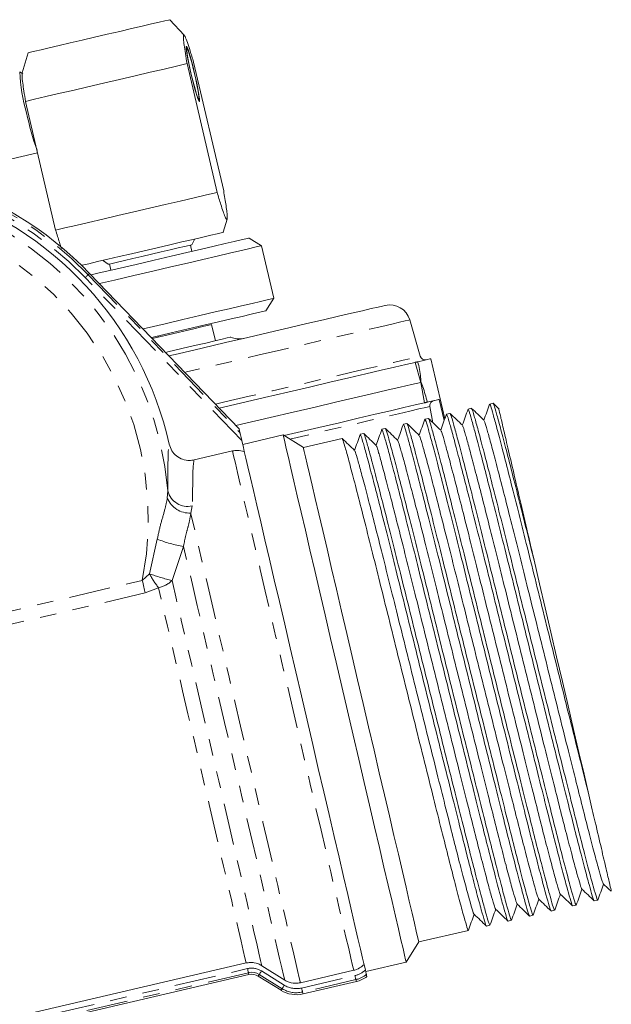
# Model space of a CAD drawing. Units: inches. Extents: x -1 to 151, y -1 to 56.
# Drawn here: x 31 to 35, y 11 to 17 of the extents above; entities that cross this region are included whole.
import ezdxf

# ---------------------------------------------------------------- set-up
doc = ezdxf.new("R2010")
doc.units = ezdxf.units.IN
doc.header["$MEASUREMENT"] = 0
doc.linetypes.add('PHANTOM', pattern=[0.5, 0.25, -0.05, 0.05, -0.05, 0.05, -0.05])

msp = doc.modelspace()

# ---------------------------------------------------------------- linework, layer by layer
at = {"color": 7, "linetype": 'Continuous', "lineweight": 15}
for p, q in [((32.2069, 16.8925), (32.1201, 16.9851)), ((31.268, 16.7862), (31.2312, 16.6648)), ((32.2239, 16.8139), (32.2193, 16.8167)), ((32.2242, 16.7204), (32.4051, 15.9451)), ((32.2639, 16.7296), (32.4448, 15.9544)), ((31.2352, 16.66), (31.2172, 16.6712)), ((31.2522, 16.4935), (31.4331, 15.7183)), ((32.2937, 16.4983), (32.2965, 16.5029)), ((31.1355, 16.1392), (31.3246, 16.1833)), ((32.442, 15.7048), (32.4658, 15.7831)), ((32.2531, 15.6299), (32.2716, 15.665)), ((32.6724, 15.624), (32.5973, 15.6706)), ((32.2531, 15.5903), (32.2443, 15.6278)), ((32.7462, 15.3075), (32.6724, 15.624)), ((31.7574, 15.5142), (31.7662, 15.4767)), ((32.5372, 14.5224), (31.6378, 15.4578)), ((32.6996, 15.2324), (32.7462, 15.3075)), ((33.6287, 14.9584), (33.5652, 15.1778)), ((32.3951, 15.052), (32.3724, 15.1494)), ((32.051, 15.0744), (32.0495, 15.0807)), ((33.7763, 14.5815), (33.6917, 14.9439)), ((33.6869, 14.6568), (33.7048, 14.5586)), ((33.7419, 14.6989), (33.7726, 14.5713)), ((33.9373, 14.6452), (33.9166, 14.6403)), ((34.0671, 14.6755), (34.0464, 14.6706)), ((34.1035, 14.6406), (34.0676, 14.6753)), ((33.6776, 14.5846), (33.6569, 14.5797)), ((33.8074, 14.6149), (33.7867, 14.61)), ((33.5477, 14.5542), (33.527, 14.5494)), ((32.5425, 14.4998), (32.5372, 14.5224)), ((32.8027, 14.4848), (32.5592, 14.428)), ((32.9248, 14.4089), (32.8027, 14.4848)), ((33.288, 14.4936), (33.2673, 14.4888)), ((33.4179, 14.5239), (33.3972, 14.5191)), ((32.5536, 14.4523), (32.5636, 14.4092)), ((33.1582, 14.4633), (32.9248, 14.4089)), ((32.4979, 14.3887), (32.2662, 14.3346)), ((34.6762, 11.6789), (34.6969, 11.6837)), ((34.4165, 11.6183), (34.4372, 11.6231)), ((34.5463, 11.6486), (34.5671, 11.6534)), ((34.1568, 11.5577), (34.1775, 11.5625)), ((34.2867, 11.588), (34.3074, 11.5928)), ((33.6196, 11.4323), (33.9178, 11.5019)), ((34.027, 11.5274), (34.0477, 11.5322)), ((33.5436, 11.3101), (33.6196, 11.4323)), ((29.0535, 10.4823), (32.5802, 11.3054)), ((32.6747, 11.2893), (32.8123, 11.2025)), ((33.2958, 11.2721), (33.2979, 11.2631)), ((33.3002, 11.2533), (33.5436, 11.3101)), ((31.4296, 10.963), (32.5965, 11.2354)), ((32.6532, 11.2261), (32.7904, 11.1408)), ((32.9068, 11.1865), (33.2278, 11.2614)), ((32.9226, 11.119), (33.2436, 11.1939))]:
    msp.add_line(p, q, dxfattribs=at)
at = {"color": 7, "linetype": 'PHANTOM', "lineweight": 0}
for p, q in [((32.5536, 14.4523), (31.6112, 15.4323)), ((31.6292, 15.4496), (31.6378, 15.4578)), ((31.6292, 15.4496), (32.5425, 14.4998)), ((33.5971, 14.9218), (33.6316, 14.8015)), ((33.654, 14.6783), (33.6316, 14.8015)), ((32.1056, 14.1039), (32.1083, 14.1475)), ((32.256, 14.0578), (32.2469, 14.0142)), ((31.9991, 13.6479), (32.0451, 13.8573)), ((32.2029, 13.8136), (32.1337, 13.6076)), ((31.9549, 13.6091), (31.9991, 13.6479)), ((28.5945, 12.8248), (31.9549, 13.6091)), ((31.9725, 13.5336), (28.6121, 12.7493)), ((32.0528, 13.5651), (31.9725, 13.5336)), ((31.4212, 10.9989), (32.5882, 11.2713)), ((32.5939, 11.247), (31.4269, 10.9746)), ((32.5939, 11.247), (32.5965, 11.2354)), ((32.6594, 11.2361), (32.6532, 11.2261)), ((32.7967, 11.1508), (32.6594, 11.2361)), ((32.6726, 11.2573), (32.8099, 11.172)), ((32.9142, 11.1548), (33.2352, 11.2297)), ((33.2409, 11.2054), (32.9199, 11.1305)), ((33.2409, 11.2054), (33.2436, 11.1939)), ((32.7967, 11.1508), (32.7904, 11.1408)), ((32.9199, 11.1305), (32.9226, 11.119))]:
    msp.add_line(p, q, dxfattribs=at)
at = {"color": 7, "linetype": 'Continuous', "lineweight": 15, "flags": 128}
for points in [[(32.1201, 16.9851), (32.12, 16.9851), (32.1119, 16.9832), (32.0904, 16.9782), (32.0561, 16.9702), (32.0102, 16.9594), (31.9541, 16.9464), (31.8897, 16.9313), (31.819, 16.9148), (31.7442, 16.8974), (31.6679, 16.8795)], [(31.6679, 16.8795), (31.5924, 16.8619), (31.5201, 16.8451), (31.4535, 16.8295), (31.3945, 16.8158), (31.3453, 16.8042), (31.3072, 16.7954), (31.2815, 16.7894), (31.2691, 16.7865), (31.268, 16.7862)], [(32.2493, 16.6558), (32.2388, 16.703), (32.2299, 16.7465), (32.2234, 16.7829), (32.2199, 16.8092), (32.2196, 16.8232), (32.2225, 16.8239), (32.2284, 16.8112), (32.2369, 16.786), (32.2472, 16.7506), (32.2585, 16.7076), (32.2699, 16.6606), (32.2804, 16.6135), (32.2893, 16.57), (32.2958, 16.5336), (32.2993, 16.5073), (32.2996, 16.4933), (32.2967, 16.4926), (32.2908, 16.5053), (32.2823, 16.5305), (32.272, 16.5659), (32.2607, 16.6089), (32.2493, 16.6558)], [(32.25, 16.656), (32.2612, 16.6102), (32.2722, 16.5686), (32.2821, 16.535), (32.2899, 16.5124), (32.2951, 16.5027), (32.2972, 16.5068), (32.2959, 16.5244), (32.2914, 16.5539), (32.284, 16.5927), (32.2745, 16.6372), (32.2636, 16.6837), (32.2524, 16.7279), (32.2419, 16.7659), (32.2329, 16.7943), (32.2263, 16.8106), (32.2226, 16.8135), (32.2222, 16.8025), (32.2252, 16.7787), (32.2312, 16.7442), (32.2397, 16.702), (32.25, 16.656)], [(32.2242, 16.7204), (32.1603, 16.7055), (32.0856, 16.688), (32.0022, 16.6685), (31.9121, 16.6475), (31.8179, 16.6255), (31.7221, 16.6032), (31.6273, 16.581), (31.5359, 16.5597), (31.4506, 16.5398), (31.3735, 16.5218), (31.3068, 16.5062), (31.2522, 16.4935)], [(32.4051, 15.9451), (32.3412, 15.9302), (32.2666, 15.9128), (32.1831, 15.8933), (32.093, 15.8723), (31.9988, 15.8503), (31.903, 15.828), (31.8082, 15.8058), (31.7169, 15.7845), (31.6315, 15.7646), (31.5544, 15.7466), (31.4877, 15.731), (31.4331, 15.7183)], [(32.5973, 15.6706), (32.5945, 15.67), (32.579, 15.6664), (32.5501, 15.6596), (32.5081, 15.6498), (32.4537, 15.6371), (32.3876, 15.6217), (32.3106, 15.6037), (32.2239, 15.5835), (32.1285, 15.5612), (32.0258, 15.5373), (31.9172, 15.5119), (31.8041, 15.4855), (31.6881, 15.4584), (31.6465, 15.4487)], [(32.442, 15.7048), (32.4412, 15.7046), (32.4296, 15.7019), (32.4048, 15.6961), (32.3675, 15.6874), (32.3189, 15.676), (32.2604, 15.6624), (32.1938, 15.6468), (32.1211, 15.6299), (32.0446, 15.612), (31.9665, 15.5938)], [(31.9665, 15.5938), (31.8893, 15.5758), (31.8153, 15.5585), (31.7467, 15.5425), (31.6856, 15.5282), (31.6339, 15.5161), (31.5931, 15.5066), (31.59, 15.5059)], [(32.6724, 15.624), (32.6711, 15.6237), (32.6584, 15.6207), (32.6325, 15.6147), (32.5936, 15.6056), (32.5422, 15.5936), (32.479, 15.5789), (32.4047, 15.5615), (32.3203, 15.5418), (32.2269, 15.52), (32.1257, 15.4964), (32.0178, 15.4712), (31.9047, 15.4448), (31.7877, 15.4175), (31.6969, 15.3963)], [(31.7487, 15.5121), (31.7545, 15.5135), (31.7736, 15.5179), (31.8049, 15.5252), (31.8468, 15.535), (31.897, 15.5467), (31.9528, 15.5598), (32.0112, 15.5734), (32.0691, 15.5869), (32.1233, 15.5995), (32.1708, 15.6107), (32.2092, 15.6196), (32.2364, 15.626), (32.2509, 15.6293), (32.2531, 15.6299)], [(31.7166, 15.5354), (31.7206, 15.5322), (31.7486, 15.5121)], [(32.7462, 15.3075), (32.7449, 15.3072), (32.7323, 15.3042), (32.7063, 15.2982), (32.6674, 15.2891), (32.6161, 15.2771), (32.5528, 15.2624), (32.4786, 15.245), (32.3942, 15.2253), (32.3008, 15.2035), (32.1995, 15.1799), (32.0917, 15.1547), (31.9785, 15.1283), (31.959, 15.1238)], [(32.1154, 14.9611), (32.171, 14.974), (32.3159, 15.0078), (32.456, 15.0405), (32.5901, 15.0718), (32.7172, 15.1015), (32.8363, 15.1293), (32.9463, 15.155), (33.0465, 15.1784), (33.1361, 15.1993), (33.2142, 15.2175), (33.2802, 15.2329), (33.3337, 15.2454), (33.3742, 15.2549), (33.4014, 15.2612), (33.4151, 15.2644), (33.4168, 15.2648)], [(32.6996, 15.2324), (32.6968, 15.2318), (32.6813, 15.2282), (32.6523, 15.2214), (32.6104, 15.2116), (32.556, 15.1989), (32.4898, 15.1835), (32.4129, 15.1655), (32.3261, 15.1453), (32.2308, 15.123), (32.1281, 15.099), (32.0195, 15.0737), (32.0094, 15.0713)], [(32.3724, 15.1494), (32.3654, 15.1478), (32.3448, 15.1429), (32.3108, 15.135), (32.2642, 15.1241), (32.2059, 15.1105), (32.1371, 15.0945), (32.0592, 15.0763), (32.0146, 15.0659)], [(32.0953, 14.982), (32.1079, 14.985), (32.1932, 15.0049), (32.2699, 15.0228), (32.3367, 15.0384), (32.3923, 15.0514), (32.4358, 15.0615), (32.4665, 15.0687), (32.4837, 15.0727), (32.4876, 15.0736)], [(33.6917, 14.9439), (33.6869, 14.9427), (33.6723, 14.9393), (33.6482, 14.9337), (33.6145, 14.9259)], [(32.4178, 14.6466), (32.546, 14.6765), (32.6914, 14.7104), (32.8303, 14.7428), (32.9616, 14.7735), (33.0844, 14.8021), (33.1978, 14.8286), (33.301, 14.8527), (33.3931, 14.8742), (33.4736, 14.893), (33.5418, 14.9089), (33.5971, 14.9218)], [(33.5971, 14.9218), (33.5987, 14.9222), (33.6005, 14.9226), (33.6024, 14.923), (33.6045, 14.9235), (33.6068, 14.924), (33.6092, 14.9246), (33.6118, 14.9252), (33.6145, 14.9259)], [(32.5186, 14.5417), (32.5782, 14.5556), (32.7239, 14.5896), (32.8631, 14.6221), (32.9947, 14.6528), (33.1178, 14.6816), (33.2314, 14.7081), (33.3348, 14.7322), (33.4272, 14.7538), (33.5078, 14.7726), (33.5761, 14.7885), (33.6316, 14.8015)], [(32.8087, 14.4811), (32.8871, 14.4994), (33.0184, 14.53), (33.1413, 14.5587), (33.2547, 14.5851), (33.3578, 14.6092), (33.45, 14.6307), (33.5304, 14.6495), (33.5986, 14.6654), (33.654, 14.6783)], [(33.654, 14.6783), (33.6555, 14.6787), (33.6573, 14.6791), (33.6592, 14.6796), (33.6613, 14.6801), (33.6636, 14.6806), (33.666, 14.6812), (33.6686, 14.6818), (33.6714, 14.6824)], [(33.7419, 14.6989), (33.7373, 14.6978), (33.7314, 14.6964), (33.7244, 14.6948), (33.7162, 14.6929), (33.7068, 14.6907), (33.6961, 14.6882), (33.6843, 14.6854), (33.6714, 14.6824)], [(32.5425, 14.4998), (32.5428, 14.4985), (32.5435, 14.4955), (32.5445, 14.491), (32.5459, 14.485), (32.5476, 14.4779), (32.5494, 14.4699), (32.5515, 14.4612), (32.5536, 14.4523)], [(33.3229, 12.2557), (33.291, 12.3924), (33.2581, 12.5334), (33.2245, 12.6775), (33.1904, 12.8235), (33.1562, 12.9701), (33.1221, 13.1161), (33.0885, 13.2602), (33.0556, 13.4013), (33.0237, 13.538), (32.993, 13.6693), (32.9639, 13.794), (32.9366, 13.911), (32.9113, 14.0194), (32.8882, 14.1182), (32.8676, 14.2066), (32.8496, 14.2839), (32.8343, 14.3493), (32.8219, 14.4023), (32.8126, 14.4425), (32.8063, 14.4695), (32.8031, 14.4831), (32.8027, 14.4848)], [(33.0795, 12.1989), (33.0476, 12.3356), (33.0147, 12.4766), (32.981, 12.6207), (32.947, 12.7667), (32.9127, 12.9133), (32.8787, 13.0593), (32.845, 13.2034), (32.8121, 13.3445), (32.7802, 13.4812), (32.7496, 13.6125), (32.7205, 13.7372), (32.6931, 13.8542), (32.6678, 13.9626), (32.6448, 14.0614), (32.6242, 14.1498), (32.6061, 14.2271), (32.5909, 14.2925), (32.5785, 14.3455), (32.5691, 14.3857), (32.5636, 14.4092)], [(33.4126, 12.3189), (33.3818, 12.451), (33.35, 12.5874), (33.3174, 12.7267), (33.2845, 12.8679), (33.2514, 13.0095), (33.2186, 13.1503), (33.1862, 13.2891), (33.1546, 13.4245), (33.1241, 13.5553), (33.0949, 13.6804), (33.0673, 13.7986), (33.0415, 13.9088), (33.0179, 14.0101), (32.9966, 14.1016), (32.9777, 14.1823), (32.9615, 14.2516), (32.9482, 14.3089), (32.9377, 14.3536), (32.9303, 14.3853), (32.926, 14.4037), (32.9248, 14.4089)], [(34.6435, 12.3174), (34.6145, 12.4417), (34.5837, 12.5734), (34.5515, 12.7114), (34.5182, 12.8541), (34.4841, 13.0002), (34.4496, 13.1482), (34.4149, 13.2967), (34.3805, 13.4441), (34.3467, 13.589), (34.3138, 13.73)], [(33.6196, 11.4323), (33.6195, 11.4324), (33.6176, 11.4408), (33.6125, 11.4627), (33.6043, 11.4978), (33.5931, 11.5457), (33.579, 11.6061), (33.5621, 11.6784), (33.5426, 11.762), (33.5207, 11.856), (33.4965, 11.9597), (33.4702, 12.0721), (33.4422, 12.1922), (33.4126, 12.3189)], [(33.5436, 11.3101), (33.5432, 11.3118), (33.5401, 11.3252), (33.5338, 11.3521), (33.5245, 11.3922), (33.5121, 11.4451), (33.4969, 11.5104), (33.4789, 11.5875), (33.4583, 11.6758), (33.4352, 11.7746), (33.41, 11.8829), (33.3827, 11.9999), (33.3536, 12.1245), (33.3229, 12.2557)], [(33.2958, 11.2721), (33.2904, 11.2953), (33.281, 11.3354), (33.2687, 11.3883), (33.2534, 11.4536), (33.2354, 11.5307), (33.2148, 11.619), (33.1918, 11.7178), (33.1665, 11.8261), (33.1392, 11.943), (33.1101, 12.0677), (33.0795, 12.1989)]]:
    msp.add_lwpolyline(points, dxfattribs=at)
at = {"color": 7, "linetype": 'PHANTOM', "lineweight": 0, "flags": 128}
for points in [[(31.6292, 15.4496), (31.6287, 15.4491), (31.6276, 15.448), (31.6259, 15.4464), (31.6237, 15.4442), (31.621, 15.4416), (31.6179, 15.4387), (31.6146, 15.4355), (31.6112, 15.4323)], [(33.5652, 15.1778), (33.5586, 15.1762), (33.5381, 15.1715), (33.504, 15.1635), (33.4566, 15.1524), (33.3962, 15.1383), (33.3232, 15.1213), (33.2382, 15.1015), (33.142, 15.079), (33.0351, 15.0541), (32.9184, 15.0268), (32.7928, 14.9975), (32.6593, 14.9663), (32.5188, 14.9336), (32.3724, 14.8994), (32.2213, 14.8641), (32.211, 14.8617)], [(32.3949, 14.6704), (32.4525, 14.6838), (32.5982, 14.7178), (32.7378, 14.7504), (32.8704, 14.7814), (32.995, 14.8104), (33.1105, 14.8374), (33.2161, 14.8621), (33.3111, 14.8842), (33.3947, 14.9037), (33.4663, 14.9205), (33.5253, 14.9342), (33.5714, 14.945), (33.6041, 14.9526), (33.6233, 14.9571), (33.6287, 14.9584)], [(33.6869, 14.6568), (33.661, 14.6508), (33.6205, 14.6413), (33.5658, 14.6286), (33.4972, 14.6126), (33.4154, 14.5935), (33.321, 14.5714), (33.2149, 14.5467), (33.0977, 14.5193), (32.9706, 14.4897), (32.8428, 14.4598)], [(33.2278, 11.2614), (33.2208, 11.2913), (33.2107, 11.3349), (33.1974, 11.3918), (33.1811, 11.4614), (33.1621, 11.5432), (33.1403, 11.6364), (33.1161, 11.7402), (33.0896, 11.8536), (33.0611, 11.9757), (33.0308, 12.1054), (32.9991, 12.2415), (32.9661, 12.3827), (32.9322, 12.528), (32.8977, 12.6758), (32.8629, 12.825), (32.8281, 12.9742), (32.7935, 13.1221), (32.7597, 13.2673), (32.7267, 13.4086), (32.6949, 13.5447), (32.6647, 13.6744), (32.6362, 13.7965), (32.6097, 13.9099), (32.5855, 14.0137), (32.5637, 14.1069), (32.5446, 14.1887), (32.5284, 14.2583), (32.5151, 14.3152), (32.5049, 14.3588), (32.4979, 14.3887)], [(32.9068, 11.1865), (32.8999, 11.2161), (32.8899, 11.2592), (32.8768, 11.3153), (32.8607, 11.384), (32.8419, 11.4647), (32.8204, 11.5567), (32.7965, 11.6591), (32.7704, 11.7711), (32.7423, 11.8917), (32.7124, 12.0198), (32.681, 12.1543), (32.6484, 12.294), (32.6148, 12.4377), (32.5806, 12.5842), (32.5461, 12.7321), (32.5115, 12.8802), (32.4773, 13.0271), (32.4435, 13.1716), (32.4107, 13.3124), (32.3789, 13.4483), (32.3487, 13.5781), (32.3201, 13.7006), (32.2934, 13.8147), (32.269, 13.9196), (32.2469, 14.0142)], [(32.8123, 11.2025), (32.8053, 11.2325), (32.7952, 11.2761), (32.7819, 11.3329), (32.7657, 11.4023), (32.7467, 11.4837), (32.7251, 11.5764), (32.701, 11.6795), (32.6747, 11.7922), (32.6464, 11.9133), (32.6164, 12.0418), (32.585, 12.1766), (32.5524, 12.3163), (32.5189, 12.4598), (32.4848, 12.6058), (32.4505, 12.7529), (32.4162, 12.8997), (32.3823, 13.0451), (32.349, 13.1875), (32.3168, 13.3259), (32.2857, 13.4588), (32.2562, 13.5852), (32.2286, 13.7038), (32.2029, 13.8136)], [(31.9549, 13.6091), (31.9573, 13.5989), (31.9596, 13.5888), (31.9619, 13.5789), (31.9642, 13.5691), (31.9664, 13.5596), (31.9686, 13.5505), (31.9706, 13.5418), (31.9725, 13.5336)], [(32.6747, 11.2893), (32.6675, 11.3204), (32.6571, 11.365), (32.6436, 11.4227), (32.6272, 11.493), (32.608, 11.5752), (32.5862, 11.6685), (32.5621, 11.772), (32.5358, 11.8846), (32.5076, 12.0052), (32.4779, 12.1327), (32.4468, 12.2658), (32.4148, 12.4032), (32.382, 12.5436), (32.3489, 12.6855), (32.3157, 12.8276), (32.2828, 12.9685), (32.2505, 13.1068), (32.2192, 13.2412), (32.1891, 13.3703), (32.1605, 13.4928), (32.1337, 13.6076)], [(32.5802, 11.3054), (32.573, 11.3362), (32.5628, 11.3801), (32.5495, 11.4368), (32.5335, 11.5057), (32.5147, 11.5861), (32.4934, 11.6772), (32.4699, 11.7782), (32.4442, 11.888), (32.4168, 12.0056), (32.3878, 12.1298), (32.3576, 12.2594), (32.3263, 12.3932), (32.2944, 12.5298), (32.2622, 12.6679), (32.2299, 12.8062), (32.1979, 12.9433), (32.1665, 13.0779), (32.136, 13.2086), (32.1067, 13.3341), (32.0789, 13.4534), (32.0528, 13.5651)], [(32.5882, 11.2713), (32.5893, 11.2667), (32.5903, 11.2622), (32.5912, 11.2581), (32.5921, 11.2545), (32.5928, 11.2515), (32.5933, 11.2492), (32.5937, 11.2476), (32.5939, 11.247)], [(32.6726, 11.2573), (32.6701, 11.2533), (32.6677, 11.2495), (32.6655, 11.2459), (32.6635, 11.2427), (32.6619, 11.2401), (32.6606, 11.2381), (32.6598, 11.2367), (32.6594, 11.2361)], [(33.2352, 11.2297), (33.2363, 11.2251), (33.2373, 11.2207), (33.2383, 11.2166), (33.2391, 11.213), (33.2398, 11.2099), (33.2404, 11.2076), (33.2407, 11.2061), (33.2409, 11.2054)], [(32.8099, 11.172), (32.8074, 11.168), (32.805, 11.1642), (32.8028, 11.1606), (32.8008, 11.1574), (32.7992, 11.1548), (32.7979, 11.1527), (32.7971, 11.1514), (32.7967, 11.1508)], [(32.9142, 11.1548), (32.9153, 11.1502), (32.9163, 11.1458), (32.9173, 11.1417), (32.9181, 11.1381), (32.9188, 11.135), (32.9194, 11.1327), (32.9197, 11.1312), (32.9199, 11.1305)]]:
    msp.add_lwpolyline(points, dxfattribs=at)
at = {"color": 7, "linetype": 'Continuous', "lineweight": 15}
for centre, radius, start, end in [((32.222, 16.7107), 1.0055, 182.25356, 196.53933), ((32.9756, 16.7816), 1.7542, 191.74572, 199.39978), ((30.0974, 13.9766), 2.137, 43.87674, 162.39754), ((30.0974, 13.9766), 2.0695, 12.63499, 193.63929), ((33.4452, 15.143), 0.125, 16.13714, 103.13714), ((32.5379, 15.188), 0.125, 246.26724, 283.13714), ((33.6576, 14.9667), 0.03, 196.13714, 283.13714), ((32.6136, 11.1624), 0.0869, 58.13714, 103.13714), ((32.6136, 11.1624), 0.075, 58.13714, 103.13714), ((33.2038, 11.3643), 0.175, 283.13714, 306.22346), ((32.8828, 11.2894), 0.175, 238.13714, 283.13714)]:
    msp.add_arc(centre, radius, start, end, dxfattribs=at)
at = {"color": 7, "linetype": 'PHANTOM', "lineweight": 0}
for centre, radius, start, end in [((30.0974, 13.9766), 2.1251, 43.87674, 162.39754), ((30.0974, 13.9766), 2.1002, 43.87674, 162.39754), ((30.0974, 13.9766), 2.0182, 4.85647, 201.4178), ((30.0974, 13.9766), 1.8935, 348.80863, 217.46565), ((32.2282, 14.1784), 0.1238, 194.46807, 282.97013), ((32.2404, 14.1601), 0.146, 202.62305, 272.52672), ((32.3185, 14.5374), 0.733, 248.09708, 260.92923), ((32.7043, 15.7589), 2.2257, 251.52632, 255.14335), ((32.4295, 13.8684), 0.4837, 207.12391, 218.83997), ((32.0177, 13.7299), 0.1686, 282.02836, 313.47107), ((32.6136, 11.1624), 0.1118, 58.13714, 103.13714), ((33.2038, 11.3643), 0.1382, 283.13714, 312.91407), ((33.2038, 11.3643), 0.1631, 283.13714, 308.01117), ((32.8828, 11.2894), 0.1631, 238.13714, 283.13714), ((32.8828, 11.2894), 0.1382, 238.13714, 283.13714)]:
    msp.add_arc(centre, radius, start, end, dxfattribs=at)
at = {"color": 7, "linetype": 'Continuous', "lineweight": 15}
for points, knots in [([(32.2639, 16.7296), (32.2567, 16.7531), (32.2434, 16.7968), (32.2257, 16.8503), (32.2111, 16.8884), (32.2022, 16.899), (32.202, 16.8745), (32.2068, 16.8322), (32.2141, 16.7814), (32.2207, 16.7414), (32.2242, 16.7204)], [0, 0, 0, 0, 0.14218, 0.264147, 0.389886, 0.523855, 0.657806, 0.765939, 0.876784, 1, 1, 1, 1]), ([(31.2522, 16.4935), (31.2487, 16.5146), (31.2422, 16.5543), (31.2349, 16.6046), (31.2298, 16.6472), (31.231, 16.6578), (31.2316, 16.6632)], [0, 0, 0, 0, 0.267384, 0.502747, 0.742573, 1, 1, 1, 1]), ([(32.4051, 15.9451), (32.4128, 15.92), (32.4256, 15.8782), (32.4418, 15.8292), (32.4551, 15.7929), (32.4653, 15.7749), (32.4675, 15.7908), (32.4644, 15.8248), (32.4576, 15.8757), (32.4499, 15.9234), (32.4448, 15.9544)], [0, 0, 0, 0, 0.151942, 0.253775, 0.357626, 0.491036, 0.624275, 0.719516, 0.817302, 1, 1, 1, 1]), ([(31.4681, 15.608), (31.464, 15.6201), (31.4532, 15.6521), (31.4408, 15.6929), (31.4331, 15.7183)], [0, 0, 0, 0, 0.378172, 1, 1, 1, 1]), ([(33.6316, 14.8015), (33.6318, 14.8016), (33.6323, 14.802), (33.6328, 14.8042), (33.6329, 14.813), (33.6277, 14.8542), (33.6204, 14.894), (33.6145, 14.9259)], [0, 0, 0, 0, 0.0171435, 0.0396127, 0.0814695, 0.2644708, 1, 1, 1, 1]), ([(33.6316, 14.8015), (33.6319, 14.8015), (33.6324, 14.8014), (33.6338, 14.7996), (33.6379, 14.7917), (33.6514, 14.7525), (33.6625, 14.7136), (33.6714, 14.6824)], [0, 0, 0, 0, 0.017145, 0.039616, 0.081468, 0.264472, 1, 1, 1, 1]), ([(33.7118, 14.6918), (33.708, 14.6906), (33.701, 14.6882), (33.6927, 14.6807), (33.6877, 14.6719), (33.6861, 14.6636), (33.6867, 14.6585), (33.6869, 14.6568)], [0, 0, 0, 0, 0.290271, 0.521275, 0.710648, 0.901066, 1, 1, 1, 1]), ([(34.0121, 14.5733), (33.9997, 14.5853), (33.9749, 14.6091), (33.9502, 14.633), (33.9378, 14.6449)], [0, 0, 0, 0, 0.499989, 1, 1, 1, 1]), ([(34.0461, 14.6702), (34.0403, 14.654), (34.0287, 14.6219), (34.0172, 14.5898), (34.0115, 14.5739)], [0, 0, 0, 0, 0.504197, 1, 1, 1, 1]), ([(34.6435, 12.3174), (34.6329, 12.3597), (34.6115, 12.4451), (34.5708, 12.6081), (34.5212, 12.8068), (34.4629, 13.0411), (34.404, 13.2781), (34.3467, 13.509), (34.2922, 13.7287), (34.2408, 13.9357), (34.1925, 14.1277), (34.1489, 14.2993), (34.1117, 14.443), (34.0822, 14.5541), (34.0615, 14.6281), (34.0497, 14.6674), (34.048, 14.6669), (34.0473, 14.6667)], [0, 0, 0, 0, 0.0471, 0.095135, 0.167541, 0.240568, 0.313283, 0.384777, 0.454229, 0.523682, 0.595176, 0.667891, 0.740918, 0.813324, 0.884222, 0.953139, 1, 1, 1, 1]), ([(34.0686, 14.6708), (34.0692, 14.6708), (34.0709, 14.6708), (34.0824, 14.6323), (34.103, 14.5584), (34.1326, 14.447), (34.1698, 14.3032), (34.2136, 14.1312), (34.2617, 13.9398), (34.2966, 13.7992), (34.3138, 13.73)], [0, 0, 0, 0, 0.070578, 0.198963, 0.331041, 0.465926, 0.601968, 0.73743, 0.870616, 1, 1, 1, 1]), ([(33.7524, 14.5127), (33.74, 14.5247), (33.7152, 14.5485), (33.6905, 14.5724), (33.6781, 14.5843)], [0, 0, 0, 0, 0.4999969, 1, 1, 1, 1]), ([(33.7864, 14.6096), (33.7806, 14.5934), (33.769, 14.5613), (33.7575, 14.5292), (33.7518, 14.5133)], [0, 0, 0, 0, 0.504193, 1, 1, 1, 1]), ([(34.5452, 11.6516), (34.5451, 11.651), (34.5447, 11.6473), (34.5353, 11.6762), (34.5165, 11.7411), (34.4887, 11.8448), (34.4539, 11.9787), (34.4134, 12.1383), (34.3679, 12.3204), (34.317, 12.5238), (34.2615, 12.7463), (34.2032, 12.9805), (34.1443, 13.2175), (34.087, 13.4483), (34.0326, 13.6681), (33.9811, 13.8751), (33.9328, 14.0671), (33.8892, 14.2387), (33.852, 14.3824), (33.8225, 14.4935), (33.8019, 14.5675), (33.79, 14.6068), (33.7883, 14.6063), (33.7876, 14.6061)], [0, 0, 0, 0, 0.0096674, 0.0604254, 0.1118355, 0.1632456, 0.2140036, 0.2635058, 0.3120917, 0.362075, 0.4131207, 0.4646042, 0.5158681, 0.5662709, 0.6152345, 0.6641983, 0.7146012, 0.7658649, 0.8173485, 0.8683942, 0.9183774, 0.9669634, 1, 1, 1, 1]), ([(33.8822, 14.543), (33.8698, 14.555), (33.8451, 14.5788), (33.8203, 14.6027), (33.8079, 14.6146)], [0, 0, 0, 0, 0.499996, 1, 1, 1, 1]), ([(33.8089, 14.6102), (33.8095, 14.6102), (33.8112, 14.6102), (33.8227, 14.5717), (33.8434, 14.4977), (33.8729, 14.3864), (33.9101, 14.2425), (33.9538, 14.0708), (34.0022, 13.8786), (34.0536, 13.6715), (34.108, 13.4517), (34.1654, 13.2208), (34.2243, 12.9838), (34.2826, 12.7496), (34.3381, 12.5272), (34.3889, 12.324), (34.4344, 12.142), (34.4749, 11.9826), (34.5096, 11.8488), (34.5374, 11.7455), (34.5562, 11.6804), (34.5657, 11.6513), (34.5661, 11.6561), (34.5661, 11.6573)], [0, 0, 0, 0, 0.026705, 0.075284, 0.12526, 0.176299, 0.227775, 0.279031, 0.329427, 0.378383, 0.42734, 0.477736, 0.528992, 0.580468, 0.631507, 0.681483, 0.730061, 0.779557, 0.830307, 0.88171, 0.933113, 0.983863, 1, 1, 1, 1]), ([(33.9162, 14.6399), (33.9104, 14.6237), (33.8989, 14.5916), (33.8873, 14.5595), (33.8816, 14.5436)], [0, 0, 0, 0, 0.504202, 1, 1, 1, 1]), ([(34.675, 11.6819), (34.675, 11.6813), (34.6745, 11.6776), (34.6651, 11.7066), (34.6464, 11.7714), (34.6185, 11.8751), (34.5837, 12.009), (34.5432, 12.1686), (34.4977, 12.3507), (34.4469, 12.5541), (34.3914, 12.7766), (34.3331, 13.0108), (34.2741, 13.2478), (34.2168, 13.4786), (34.1624, 13.6984), (34.111, 13.9054), (34.0627, 14.0974), (34.019, 14.269), (33.9818, 14.4127), (33.9523, 14.5238), (33.9317, 14.5978), (33.9199, 14.6371), (33.9182, 14.6366), (33.9175, 14.6364)], [0, 0, 0, 0, 0.009667, 0.060425, 0.111835, 0.163246, 0.214004, 0.263506, 0.312092, 0.362075, 0.413121, 0.464604, 0.515868, 0.566271, 0.615235, 0.664198, 0.714601, 0.765865, 0.817348, 0.868394, 0.918377, 0.966963, 1, 1, 1, 1]), ([(33.9388, 14.6405), (33.9394, 14.6405), (33.941, 14.6405), (33.9526, 14.602), (33.9732, 14.528), (34.0027, 14.4167), (34.04, 14.2728), (34.0837, 14.1011), (34.132, 13.9089), (34.1835, 13.7018), (34.2379, 13.482), (34.2952, 13.2511), (34.3541, 13.0141), (34.4125, 12.7799), (34.4679, 12.5575), (34.5187, 12.3543), (34.5642, 12.1723), (34.6047, 12.0129), (34.6394, 11.8791), (34.6672, 11.7758), (34.686, 11.7107), (34.6956, 11.6816), (34.6959, 11.6864), (34.696, 11.6876)], [0, 0, 0, 0, 0.026705, 0.075284, 0.12526, 0.176299, 0.227775, 0.279031, 0.329427, 0.378384, 0.42734, 0.477736, 0.528992, 0.580468, 0.631507, 0.681483, 0.730061, 0.779557, 0.830307, 0.88171, 0.933113, 0.983863, 1, 1, 1, 1]), ([(34.1017, 14.6388), (34.1014, 14.6401), (34.1002, 14.6451), (34.108, 14.6119), (34.1245, 14.5409), (34.1509, 14.4279), (34.1852, 14.2808), (34.2274, 14.1001), (34.2708, 13.9141), (34.3012, 13.7838), (34.3138, 13.73)], [0, 0, 0, 0, 0.047931, 0.185713, 0.327349, 0.467592, 0.611856, 0.752841, 0.897915, 1, 1, 1, 1]), ([(33.5267, 14.549), (33.5209, 14.5328), (33.5093, 14.5007), (33.4978, 14.4686), (33.4921, 14.4527)], [0, 0, 0, 0, 0.504193, 1, 1, 1, 1]), ([(34.2855, 11.591), (34.2854, 11.5904), (34.285, 11.5866), (34.2756, 11.6156), (34.2568, 11.6805), (34.229, 11.7842), (34.1942, 11.9181), (34.1537, 12.0777), (34.1082, 12.2598), (34.0573, 12.4632), (34.0019, 12.6857), (33.9435, 12.9198), (33.8846, 13.1568), (33.8273, 13.3877), (33.7729, 13.6075), (33.7214, 13.8145), (33.6732, 14.0065), (33.6295, 14.1781), (33.5923, 14.3218), (33.5628, 14.4328), (33.5422, 14.5068), (33.5303, 14.5462), (33.5286, 14.5457), (33.5279, 14.5455)], [0, 0, 0, 0, 0.0096674, 0.0604254, 0.1118355, 0.1632456, 0.2140036, 0.2635058, 0.3120918, 0.3620749, 0.4131207, 0.4646043, 0.515868, 0.5662709, 0.6152346, 0.6641983, 0.7146012, 0.7658649, 0.8173485, 0.8683942, 0.9183774, 0.9669634, 1, 1, 1, 1]), ([(33.6225, 14.4824), (33.6101, 14.4944), (33.5854, 14.5182), (33.5606, 14.5421), (33.5482, 14.554)], [0, 0, 0, 0, 0.499996, 1, 1, 1, 1]), ([(33.5493, 14.5496), (33.5498, 14.5496), (33.5515, 14.5496), (33.563, 14.5111), (33.5837, 14.4371), (33.6132, 14.3258), (33.6505, 14.1819), (33.6942, 14.0102), (33.7425, 13.818), (33.7939, 13.6109), (33.8483, 13.3911), (33.9057, 13.1602), (33.9646, 12.9232), (34.0229, 12.689), (34.0784, 12.4666), (34.1292, 12.2634), (34.1747, 12.0814), (34.2152, 11.922), (34.2499, 11.7882), (34.2777, 11.6849), (34.2965, 11.6198), (34.306, 11.5907), (34.3064, 11.5955), (34.3065, 11.5967)], [0, 0, 0, 0, 0.026705, 0.075284, 0.12526, 0.176299, 0.227775, 0.279031, 0.329427, 0.378383, 0.42734, 0.477736, 0.528992, 0.580468, 0.631507, 0.681482, 0.730061, 0.779556, 0.830307, 0.88171, 0.933113, 0.983863, 1, 1, 1, 1]), ([(33.6565, 14.5793), (33.6507, 14.5631), (33.6392, 14.531), (33.6276, 14.4989), (33.6219, 14.483)], [0, 0, 0, 0, 0.504196, 1, 1, 1, 1]), ([(34.4154, 11.6213), (34.4153, 11.6207), (34.4148, 11.617), (34.4054, 11.6459), (34.3867, 11.7108), (34.3588, 11.8145), (34.3241, 11.9484), (34.2836, 12.108), (34.238, 12.2901), (34.1872, 12.4935), (34.1317, 12.716), (34.0734, 12.9501), (34.0145, 13.1872), (33.9571, 13.418), (33.9027, 13.6378), (33.8513, 13.8448), (33.803, 14.0368), (33.7593, 14.2084), (33.7221, 14.3521), (33.6927, 14.4631), (33.672, 14.5372), (33.6602, 14.5765), (33.6585, 14.576), (33.6578, 14.5758)], [0, 0, 0, 0, 0.009667, 0.060425, 0.111836, 0.163246, 0.214004, 0.263506, 0.312092, 0.362075, 0.413121, 0.464604, 0.515868, 0.566271, 0.615235, 0.664198, 0.714601, 0.765865, 0.817348, 0.868394, 0.918377, 0.966963, 1, 1, 1, 1]), ([(33.6791, 14.5799), (33.6797, 14.5799), (33.6814, 14.5799), (33.6929, 14.5414), (33.7135, 14.4674), (33.7431, 14.3561), (33.7803, 14.2122), (33.824, 14.0405), (33.8723, 13.8483), (33.9238, 13.6412), (33.9782, 13.4214), (34.0355, 13.1905), (34.0945, 12.9535), (34.1528, 12.7193), (34.2082, 12.4969), (34.2591, 12.2937), (34.3045, 12.1117), (34.345, 11.9523), (34.3797, 11.8185), (34.4075, 11.7152), (34.4263, 11.6501), (34.4359, 11.621), (34.4362, 11.6258), (34.4363, 11.627)], [0, 0, 0, 0, 0.0267055, 0.0752844, 0.1252604, 0.1762988, 0.2277749, 0.2790312, 0.3294268, 0.3783835, 0.4273401, 0.4777357, 0.5289921, 0.5804681, 0.6315066, 0.6814825, 0.7300615, 0.7795565, 0.8303072, 0.8817099, 0.9331125, 0.9838632, 1, 1, 1, 1]), ([(33.8832, 14.5389), (33.8837, 14.5389), (33.8854, 14.5389), (33.8963, 14.5028), (33.916, 14.4332), (33.944, 14.3283), (33.9793, 14.1927), (34.0207, 14.0308), (34.0664, 13.8496), (34.1151, 13.6544), (34.1666, 13.4471), (34.2209, 13.2293), (34.2767, 13.0058), (34.3319, 12.785), (34.3844, 12.5752), (34.4326, 12.3834), (34.4756, 12.2117), (34.514, 12.0613), (34.547, 11.9351), (34.5734, 11.8374), (34.5913, 11.7764), (34.6003, 11.7492), (34.6007, 11.7527), (34.6008, 11.7532)], [0, 0, 0, 0, 0.026363, 0.075313, 0.125671, 0.177099, 0.228969, 0.280617, 0.331398, 0.380729, 0.43006, 0.480841, 0.532489, 0.584359, 0.635788, 0.686146, 0.735096, 0.784969, 0.836108, 0.887904, 0.939699, 0.990838, 1, 1, 1, 1]), ([(34.013, 14.5692), (34.0136, 14.5692), (34.0152, 14.5692), (34.0262, 14.5331), (34.0458, 14.4635), (34.0738, 14.3586), (34.1091, 14.223), (34.1505, 14.0611), (34.1963, 13.88), (34.245, 13.6847), (34.2965, 13.4774), (34.3508, 13.2596), (34.4065, 13.0361), (34.4617, 12.8153), (34.5143, 12.6055), (34.5624, 12.4137), (34.6055, 12.242), (34.6439, 12.0916), (34.6768, 11.9654), (34.7033, 11.8677), (34.7211, 11.8067), (34.7301, 11.7795), (34.7306, 11.783), (34.7307, 11.7835)], [0, 0, 0, 0, 0.0263625, 0.0753128, 0.1256708, 0.1770994, 0.2289692, 0.2806174, 0.3313983, 0.3807292, 0.4300601, 0.4808409, 0.5324892, 0.584359, 0.6357876, 0.6861455, 0.7350958, 0.7849692, 0.8361079, 0.8879036, 0.9396993, 0.990838, 1, 1, 1, 1]), ([(33.267, 14.4884), (33.2612, 14.4722), (33.2497, 14.4401), (33.2381, 14.408), (33.2324, 14.3921)], [0, 0, 0, 0, 0.504193, 1, 1, 1, 1]), ([(34.0258, 11.5304), (34.0257, 11.5298), (34.0253, 11.526), (34.0159, 11.555), (33.9972, 11.6199), (33.9693, 11.7236), (33.9345, 11.8575), (33.894, 12.0171), (33.8485, 12.1992), (33.7977, 12.4026), (33.7422, 12.6251), (33.6838, 12.8592), (33.6249, 13.0962), (33.5676, 13.3271), (33.5132, 13.5468), (33.4617, 13.7538), (33.4135, 13.9459), (33.3698, 14.1175), (33.3326, 14.2612), (33.3031, 14.3722), (33.2825, 14.4462), (33.2706, 14.4856), (33.2689, 14.4851), (33.2683, 14.4849)], [0, 0, 0, 0, 0.0096674, 0.0604254, 0.1118355, 0.1632456, 0.2140036, 0.2635058, 0.3120918, 0.3620749, 0.4131207, 0.4646042, 0.515868, 0.5662709, 0.6152346, 0.6641983, 0.7146011, 0.7658649, 0.8173485, 0.8683942, 0.9183774, 0.9669634, 1, 1, 1, 1]), ([(33.3628, 14.4218), (33.3505, 14.4337), (33.3257, 14.4576), (33.3009, 14.4815), (33.2886, 14.4934)], [0, 0, 0, 0, 0.5000001, 1, 1, 1, 1]), ([(33.2896, 14.489), (33.2902, 14.489), (33.2918, 14.489), (33.3033, 14.4505), (33.324, 14.3765), (33.3535, 14.2652), (33.3908, 14.1213), (33.4345, 13.9496), (33.4828, 13.7574), (33.5342, 13.5503), (33.5887, 13.3305), (33.646, 13.0996), (33.7049, 12.8626), (33.7632, 12.6284), (33.8187, 12.406), (33.8695, 12.2027), (33.915, 12.0208), (33.9555, 11.8614), (33.9902, 11.7276), (34.018, 11.6242), (34.0368, 11.5592), (34.0464, 11.5301), (34.0467, 11.5349), (34.0468, 11.5361)], [0, 0, 0, 0, 0.026705, 0.075284, 0.12526, 0.176299, 0.227775, 0.279031, 0.329427, 0.378384, 0.42734, 0.477736, 0.528992, 0.580468, 0.631507, 0.681483, 0.730061, 0.779557, 0.830307, 0.88171, 0.933113, 0.983863, 1, 1, 1, 1]), ([(33.3969, 14.5187), (33.391, 14.5025), (33.3795, 14.4704), (33.368, 14.4383), (33.3622, 14.4224)], [0, 0, 0, 0, 0.504202, 1, 1, 1, 1]), ([(34.1557, 11.5607), (34.1556, 11.5601), (34.1551, 11.5563), (34.1458, 11.5853), (34.127, 11.6502), (34.0991, 11.7539), (34.0644, 11.8878), (34.0239, 12.0474), (33.9783, 12.2295), (33.9275, 12.4329), (33.872, 12.6554), (33.8137, 12.8895), (33.7548, 13.1265), (33.6974, 13.3574), (33.643, 13.5771), (33.5916, 13.7841), (33.5433, 13.9762), (33.4997, 14.1478), (33.4625, 14.2915), (33.433, 14.4025), (33.4123, 14.4765), (33.4005, 14.5159), (33.3988, 14.5154), (33.3981, 14.5152)], [0, 0, 0, 0, 0.009667, 0.060425, 0.111835, 0.163246, 0.214004, 0.263506, 0.312092, 0.362075, 0.413121, 0.464604, 0.515868, 0.566271, 0.615235, 0.664198, 0.714601, 0.765865, 0.817348, 0.868394, 0.918377, 0.966963, 1, 1, 1, 1]), ([(33.4927, 14.4521), (33.4803, 14.4641), (33.4555, 14.4879), (33.4308, 14.5118), (33.4184, 14.5237)], [0, 0, 0, 0, 0.500004, 1, 1, 1, 1]), ([(33.4194, 14.5193), (33.42, 14.5193), (33.4217, 14.5193), (33.4332, 14.4808), (33.4538, 14.4068), (33.4834, 14.2955), (33.5206, 14.1516), (33.5643, 13.9799), (33.6126, 13.7877), (33.6641, 13.5806), (33.7185, 13.3608), (33.7758, 13.1299), (33.8348, 12.8929), (33.8931, 12.6587), (33.9486, 12.4363), (33.9994, 12.2331), (34.0449, 12.0511), (34.0853, 11.8917), (34.1201, 11.7579), (34.1478, 11.6546), (34.1667, 11.5895), (34.1762, 11.5604), (34.1765, 11.5652), (34.1766, 11.5664)], [0, 0, 0, 0, 0.026705, 0.075284, 0.12526, 0.176299, 0.227775, 0.279031, 0.329427, 0.378383, 0.42734, 0.477736, 0.528992, 0.580468, 0.631507, 0.681482, 0.730061, 0.779557, 0.830307, 0.88171, 0.933113, 0.983863, 1, 1, 1, 1]), ([(33.6235, 14.4782), (33.624, 14.4783), (33.6257, 14.4783), (33.6367, 14.4422), (33.6563, 14.3726), (33.6843, 14.2677), (33.7196, 14.1321), (33.761, 13.9702), (33.8067, 13.789), (33.8554, 13.5938), (33.907, 13.3865), (33.9612, 13.1687), (34.017, 12.9452), (34.0722, 12.7244), (34.1247, 12.5146), (34.1729, 12.3228), (34.216, 12.1511), (34.2543, 12.0007), (34.2873, 11.8745), (34.3138, 11.7768), (34.3316, 11.7158), (34.3406, 11.6886), (34.3411, 11.6921), (34.3411, 11.6926)], [0, 0, 0, 0, 0.026363, 0.075313, 0.125671, 0.177099, 0.228969, 0.280617, 0.331398, 0.380729, 0.43006, 0.480841, 0.532489, 0.584359, 0.635788, 0.686146, 0.735096, 0.784969, 0.836108, 0.887904, 0.939699, 0.990838, 1, 1, 1, 1]), ([(33.7533, 14.5086), (33.7539, 14.5086), (33.7555, 14.5086), (33.7665, 14.4725), (33.7861, 14.4029), (33.8141, 14.298), (33.8495, 14.1624), (33.8908, 14.0005), (33.9366, 13.8193), (33.9853, 13.6241), (34.0368, 13.4168), (34.0911, 13.199), (34.1468, 12.9755), (34.2021, 12.7547), (34.2546, 12.5449), (34.3027, 12.3531), (34.3458, 12.1814), (34.3842, 12.031), (34.4171, 11.9048), (34.4436, 11.8071), (34.4615, 11.7461), (34.4704, 11.7189), (34.4709, 11.7224), (34.471, 11.7229)], [0, 0, 0, 0, 0.0263626, 0.0753128, 0.1256708, 0.1770994, 0.2289692, 0.2806174, 0.3313982, 0.3807291, 0.43006, 0.4808409, 0.5324892, 0.5843589, 0.6357875, 0.6861456, 0.7350958, 0.7849692, 0.8361079, 0.8879036, 0.9396993, 0.990838, 1, 1, 1, 1]), ([(32.1168, 14.4293), (32.1212, 14.4157), (32.1301, 14.3886), (32.1596, 14.3565), (32.1969, 14.3359), (32.2343, 14.3293), (32.2571, 14.3331), (32.2662, 14.3346)], [0, 0, 0, 0, 0.216574, 0.43323, 0.647797, 0.859865, 1, 1, 1, 1]), ([(33.233, 14.3915), (33.2206, 14.4034), (33.1959, 14.4273), (33.1711, 14.4512), (33.1587, 14.4631)], [0, 0, 0, 0, 0.499992, 1, 1, 1, 1]), ([(33.1597, 14.4587), (33.1603, 14.4587), (33.162, 14.4587), (33.1735, 14.4202), (33.1941, 14.3462), (33.2237, 14.2349), (33.2609, 14.091), (33.3046, 13.9193), (33.3529, 13.7271), (33.4044, 13.52), (33.4588, 13.3002), (33.5162, 13.0693), (33.5751, 12.8323), (33.6334, 12.5981), (33.6889, 12.3757), (33.7397, 12.1724), (33.7852, 11.9905), (33.8256, 11.8311), (33.8604, 11.6973), (33.8881, 11.5939), (33.907, 11.5288), (33.9165, 11.4998), (33.9168, 11.5046), (33.9169, 11.5058)], [0, 0, 0, 0, 0.026705, 0.075284, 0.12526, 0.176299, 0.227775, 0.279031, 0.329427, 0.378384, 0.42734, 0.477736, 0.528992, 0.580468, 0.631507, 0.681483, 0.730061, 0.779557, 0.830307, 0.88171, 0.933113, 0.983863, 1, 1, 1, 1]), ([(33.3638, 14.4176), (33.3644, 14.4176), (33.366, 14.4177), (33.377, 14.3816), (33.3966, 14.312), (33.4246, 14.2071), (33.4599, 14.0715), (33.5013, 13.9096), (33.5471, 13.7284), (33.5958, 13.5332), (33.6473, 13.3259), (33.7015, 13.1081), (33.7573, 12.8846), (33.8125, 12.6638), (33.8651, 12.4539), (33.9132, 12.2622), (33.9563, 12.0905), (33.9946, 11.9401), (34.0276, 11.8139), (34.0541, 11.7162), (34.0719, 11.6552), (34.0809, 11.628), (34.0814, 11.6315), (34.0814, 11.632)], [0, 0, 0, 0, 0.026363, 0.075313, 0.125671, 0.177099, 0.228969, 0.280617, 0.331398, 0.380729, 0.43006, 0.480841, 0.532489, 0.584359, 0.635787, 0.686145, 0.735096, 0.784969, 0.836108, 0.887904, 0.939699, 0.990838, 1, 1, 1, 1]), ([(33.4936, 14.4479), (33.4942, 14.4479), (33.4959, 14.448), (33.5068, 14.4119), (33.5264, 14.3423), (33.5545, 14.2374), (33.5898, 14.1018), (33.6312, 13.9399), (33.6769, 13.7587), (33.7256, 13.5635), (33.7771, 13.3562), (33.8314, 13.1384), (33.8872, 12.9149), (33.9424, 12.6941), (33.9949, 12.4843), (34.043, 12.2925), (34.0861, 12.1208), (34.1245, 11.9704), (34.1575, 11.8442), (34.1839, 11.7465), (34.2018, 11.6855), (34.2107, 11.6583), (34.2112, 11.6618), (34.2113, 11.6623)], [0, 0, 0, 0, 0.026363, 0.075313, 0.125671, 0.177099, 0.228969, 0.280617, 0.331398, 0.380729, 0.43006, 0.480841, 0.532489, 0.584359, 0.635787, 0.686145, 0.735096, 0.784969, 0.836108, 0.887904, 0.939699, 0.990838, 1, 1, 1, 1]), ([(32.5695, 14.384), (32.5691, 14.3842), (32.5555, 14.3892), (32.531, 14.394), (32.5075, 14.3902), (32.4979, 14.3887)], [0, 0, 0, 0, 0.018648, 0.600444, 1, 1, 1, 1]), ([(33.2339, 14.3873), (33.2345, 14.3873), (33.2362, 14.3874), (33.2471, 14.3512), (33.2667, 14.2817), (33.2948, 14.1768), (33.3301, 14.0412), (33.3715, 13.8793), (33.4172, 13.6981), (33.4659, 13.5028), (33.5174, 13.2956), (33.5717, 13.0778), (33.6275, 12.8543), (33.6827, 12.6334), (33.7352, 12.4236), (33.7833, 12.2319), (33.8264, 12.0602), (33.8648, 11.9098), (33.8978, 11.7836), (33.9242, 11.6859), (33.9421, 11.6249), (33.951, 11.5977), (33.9515, 11.6012), (33.9516, 11.6017)], [0, 0, 0, 0, 0.026363, 0.075313, 0.125671, 0.177099, 0.228969, 0.280617, 0.331398, 0.380729, 0.43006, 0.480841, 0.532489, 0.584359, 0.635788, 0.686145, 0.735096, 0.784969, 0.836108, 0.887904, 0.939699, 0.990838, 1, 1, 1, 1]), ([(34.7786, 11.7385), (34.7785, 11.7391), (34.7782, 11.7403), (34.7665, 11.7902), (34.7457, 11.8793), (34.7155, 12.0088), (34.681, 12.1565), (34.6547, 12.2694), (34.6435, 12.3174)], [0, 0, 0, 0, 0.132676, 0.312416, 0.497342, 0.677498, 0.862877, 1, 1, 1, 1]), ([(34.5674, 11.6538), (34.5732, 11.67), (34.5848, 11.7021), (34.5963, 11.7342), (34.602, 11.7501)], [0, 0, 0, 0, 0.504085, 1, 1, 1, 1]), ([(34.6014, 11.7507), (34.6138, 11.7388), (34.6386, 11.7149), (34.6633, 11.6911), (34.6757, 11.6791)], [0, 0, 0, 0, 0.499996, 1, 1, 1, 1]), ([(34.6973, 11.6841), (34.7031, 11.7003), (34.7146, 11.7324), (34.7262, 11.7645), (34.7319, 11.7804)], [0, 0, 0, 0, 0.504088, 1, 1, 1, 1]), ([(34.7313, 11.781), (34.7436, 11.7691), (34.7589, 11.7544), (34.7742, 11.7397), (34.777, 11.7369)], [0, 0, 0, 0, 0.811594, 1, 1, 1, 1]), ([(34.3077, 11.5932), (34.3135, 11.6094), (34.3251, 11.6415), (34.3366, 11.6736), (34.3424, 11.6895)], [0, 0, 0, 0, 0.504092, 1, 1, 1, 1]), ([(34.3417, 11.6901), (34.3541, 11.6782), (34.3789, 11.6543), (34.4036, 11.6304), (34.416, 11.6185)], [0, 0, 0, 0, 0.499996, 1, 1, 1, 1]), ([(34.4376, 11.6235), (34.4434, 11.6397), (34.4549, 11.6718), (34.4665, 11.7039), (34.4722, 11.7198)], [0, 0, 0, 0, 0.504093, 1, 1, 1, 1]), ([(34.4716, 11.7204), (34.484, 11.7085), (34.5087, 11.6846), (34.5335, 11.6607), (34.5459, 11.6488)], [0, 0, 0, 0, 0.499996, 1, 1, 1, 1]), ([(34.048, 11.5326), (34.0539, 11.5488), (34.0654, 11.5809), (34.0769, 11.613), (34.0827, 11.6289)], [0, 0, 0, 0, 0.504093, 1, 1, 1, 1]), ([(34.082, 11.6295), (34.0944, 11.6176), (34.1192, 11.5937), (34.1439, 11.5698), (34.1563, 11.5579)], [0, 0, 0, 0, 0.499996, 1, 1, 1, 1]), ([(34.1779, 11.5629), (34.1837, 11.5791), (34.1952, 11.6112), (34.2068, 11.6433), (34.2125, 11.6592)], [0, 0, 0, 0, 0.504092, 1, 1, 1, 1]), ([(34.2119, 11.6598), (34.2243, 11.6479), (34.249, 11.624), (34.2738, 11.6001), (34.2862, 11.5882)], [0, 0, 0, 0, 0.499996, 1, 1, 1, 1]), ([(33.9182, 11.5023), (33.924, 11.5185), (33.9356, 11.5506), (33.9471, 11.5827), (33.9528, 11.5986)], [0, 0, 0, 0, 0.504089, 1, 1, 1, 1]), ([(33.9522, 11.5992), (33.9646, 11.5873), (33.9893, 11.5634), (34.0141, 11.5395), (34.0265, 11.5276)], [0, 0, 0, 0, 0.499996, 1, 1, 1, 1]), ([(32.5802, 11.3054), (32.5882, 11.3068), (32.6044, 11.3096), (32.6349, 11.3072), (32.6588, 11.299), (32.6728, 11.2905), (32.6747, 11.2893)], [0, 0, 0, 0, 0.245811, 0.500927, 0.929612, 1, 1, 1, 1]), ([(33.2278, 11.2614), (33.2299, 11.2619), (33.2455, 11.2659), (33.268, 11.2765), (33.284, 11.2916), (33.2899, 11.2972)], [0, 0, 0, 0, 0.091025, 0.663499, 1, 1, 1, 1]), ([(33.2979, 11.2631), (33.2987, 11.2598), (33.3002, 11.253), (33.3023, 11.2441), (33.3037, 11.2383), (33.3042, 11.2362), (33.3042, 11.2358), (33.3043, 11.2358)], [0, 0, 0, 0, 0.251638, 0.518922, 0.755791, 0.929055, 1, 1, 1, 1]), ([(33.3072, 11.2231), (33.3071, 11.2237), (33.3061, 11.2279), (33.3051, 11.2321), (33.3043, 11.2358)], [0, 0, 0, 0, 0.131736, 1, 1, 1, 1]), ([(32.8123, 11.2025), (32.817, 11.1998), (32.8295, 11.1926), (32.8565, 11.1838), (32.8844, 11.182), (32.9024, 11.1856), (32.9068, 11.1865)], [0, 0, 0, 0, 0.164708, 0.439487, 0.862879, 1, 1, 1, 1])]:
    msp.add_open_spline(points, degree=3, knots=knots, dxfattribs=at)
at = {"color": 7, "linetype": 'PHANTOM', "lineweight": 0}
for points, knots in [([(32.1083, 14.1475), (32.1087, 14.1988), (32.1095, 14.3028), (32.1098, 14.3886), (32.1149, 14.4183), (32.1168, 14.4293)], [0, 0, 0, 0, 0.379008, 0.769357, 1, 1, 1, 1]), ([(32.2662, 14.3346), (32.2635, 14.3154), (32.2582, 14.2765), (32.2587, 14.1769), (32.2568, 14.092), (32.256, 14.0578)], [0, 0, 0, 0, 0.367307, 0.745104, 1, 1, 1, 1]), ([(32.0451, 13.8573), (32.0514, 13.887), (32.0641, 13.947), (32.0902, 14.0303), (32.1007, 14.0805), (32.1056, 14.1039)], [0, 0, 0, 0, 0.342657, 0.692643, 1, 1, 1, 1]), ([(32.2469, 14.0142), (32.2433, 13.9914), (32.2372, 13.9522), (32.2161, 13.8839), (32.2074, 13.8372), (32.2029, 13.8136)], [0, 0, 0, 0, 0.404212, 0.697583, 1, 1, 1, 1])]:
    msp.add_open_spline(points, degree=3, knots=knots, dxfattribs=at)

doc.saveas('drawing.dxf')
